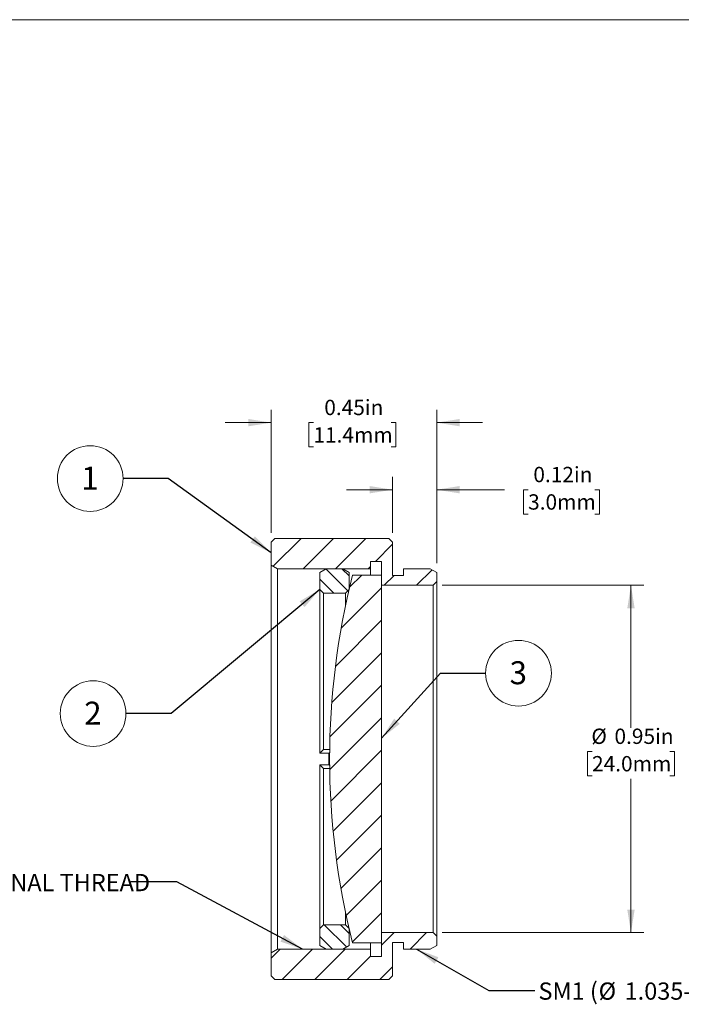
# Model space of a CAD drawing. Units: inches. Extents: x 0.1 to 11, y 0 to 8.5.
# Drawn here: x 5.5 to 9.1, y 3.1 to 8.5 of the extents above; entities that cross this region are included whole.
import ezdxf

# ---------------------------------------------------------------- set-up
doc = ezdxf.new("R2010")
doc.units = ezdxf.units.IN
doc.header["$MEASUREMENT"] = 0
doc.styles.add('SLDTEXTSTYLE0', font='TXT', dxfattribs={"width": 0.75})
doc.styles.add('SLDTEXTSTYLE5', font='TXT', dxfattribs={"width": 0.7})
doc.dimstyles.new('SLDDIMSTYLE1', dxfattribs={"dimtxt": 0.083333, "dimasz": 0.125, "dimexe": 0, "dimexo": 0.0625, "dimgap": 0.020833, "dimtad": 0, "dimtih": 1, "dimtoh": 1, "dimlfac": 0.5, "dimrnd": 1e-09, "dimdsep": 46, "dimtxsty": 'SLDTEXTSTYLE0', "dimsah": 1, "dimcen": 0.09, "dimadec": 0, "dimazin": 2, "dimtfac": 1, "dimtmove": 0, "dimatfit": 0, "dimfxl": 1, "dimfrac": 2, "dimtolj": 1, "dimtzin": 12, "dimarcsym": 0})
doc.dimstyles.new('SLDDIMSTYLE2', dxfattribs={"dimtxt": 0.083333, "dimasz": 0.125, "dimexe": 0, "dimexo": 0.0625, "dimgap": 0.020833, "dimtad": 0, "dimtih": 1, "dimtoh": 1, "dimlfac": 0.5, "dimrnd": 1e-09, "dimdsep": 46, "dimtxsty": 'SLDTEXTSTYLE0', "dimsah": 1, "dimcen": 0.09, "dimadec": 0, "dimazin": 2, "dimtfac": 1, "dimtofl": 0, "dimtmove": 0, "dimatfit": 3, "dimfxl": 1, "dimfrac": 2, "dimtolj": 1, "dimtzin": 12, "dimarcsym": 0})
doc.dimstyles.new('SLDDIMSTYLE3', dxfattribs={"dimtxt": 0.18, "dimasz": 0.125, "dimexe": 0, "dimexo": 0.0625, "dimgap": 0, "dimtad": 0, "dimtih": 1, "dimtoh": 1, "dimdec": 0, "dimrnd": 1e-09, "dimzin": 0, "dimdsep": 46, "dimtxsty": 'Standard', "dimsah": 1, "dimcen": 0.09, "dimadec": 0, "dimazin": 0, "dimtfac": 0.125, "dimtdec": 0, "dimtofl": 0, "dimtmove": 0, "dimatfit": 3, "dimfxl": 1, "dimfrac": 2, "dimtolj": 1, "dimtzin": 0, "dimarcsym": 0})

# ---------------------------------------------------------------- blocks, each defined once
blk = doc.blocks.new('_D_1')
at = {"color": 7, "linetype": 'Continuous', "lineweight": 18}
for p, q in [((6.8806, 5.6582), (6.8806, 6.3281)), ((7.7806, 5.4932), (7.7806, 6.3281)), ((6.8806, 6.2581), (6.6306, 6.2581)), ((7.1098, 6.2581), (7.0845, 6.2581)), ((7.0845, 6.2581), (7.0845, 6.1257)), ((7.5336, 6.2581), (7.5589, 6.2581)), ((7.5589, 6.2581), (7.5589, 6.1257)), ((7.7806, 6.2581), (8.0306, 6.2581)), ((7.0845, 6.1257), (7.1098, 6.1257)), ((7.5589, 6.1257), (7.5336, 6.1257))]:
    blk.add_line(p, q, dxfattribs=at)
for points in [[(6.8806, 6.2581), (6.7556, 6.2781), (6.7556, 6.2381)], [(7.7806, 6.2581), (7.9056, 6.2381), (7.9056, 6.2781)]]:
    blk.add_solid(points, dxfattribs=at)
at = {"color": 7, "linetype": 'Continuous', "lineweight": 18, "char_height": 0.08333, "attachment_point": 1, "style": 'SLDTEXTSTYLE0'}
for s, insert in [('0.45in', (7.169, 6.3824)), ('11.4mm', (7.1098, 6.2331))]:
    blk.add_mtext(s, dxfattribs=dict(at, insert=insert))
blk = doc.blocks.new('_D_2')
at = {"color": 7, "linetype": 'Continuous', "lineweight": 18}
for p, q in [((7.5406, 5.6582), (7.5406, 5.9632)), ((7.7806, 5.4932), (7.7806, 5.9632)), ((7.5406, 5.8932), (7.2906, 5.8932)), ((7.7806, 5.8932), (8.149, 5.8932)), ((8.278, 5.8932), (8.2527, 5.8932)), ((8.2527, 5.8932), (8.2527, 5.7608)), ((8.6402, 5.8932), (8.6655, 5.8932)), ((8.6655, 5.8932), (8.6655, 5.7608)), ((8.2527, 5.7608), (8.278, 5.7608)), ((8.6655, 5.7608), (8.6402, 5.7608))]:
    blk.add_line(p, q, dxfattribs=at)
for points in [[(7.5406, 5.8932), (7.4156, 5.9132), (7.4156, 5.8732)], [(7.7806, 5.8932), (7.9056, 5.8732), (7.9056, 5.9132)]]:
    blk.add_solid(points, dxfattribs=at)
at = {"color": 7, "linetype": 'Continuous', "lineweight": 18, "char_height": 0.08333, "attachment_point": 1, "style": 'SLDTEXTSTYLE0'}
for s, insert in [('0.12in', (8.3064, 6.0175)), ('3.0mm', (8.278, 5.8682))]:
    blk.add_mtext(s, dxfattribs=dict(at, insert=insert))
blk = doc.blocks.new('_D_3')
at = {"color": 7, "linetype": 'Continuous', "lineweight": 18}
for p, q in [((7.8106, 5.3732), (8.9076, 5.3732)), ((8.8376, 5.3732), (8.8376, 4.597)), ((8.6257, 4.469), (8.6004, 4.469)), ((8.6004, 4.469), (8.6004, 4.3366)), ((9.0495, 4.469), (9.0749, 4.469)), ((9.0749, 4.469), (9.0749, 4.3366)), ((8.6004, 4.3366), (8.6257, 4.3366)), ((8.8376, 3.4832), (8.8376, 4.3197)), ((9.0749, 4.3366), (9.0495, 4.3366)), ((7.8106, 3.4832), (8.9076, 3.4832))]:
    blk.add_line(p, q, dxfattribs=at)
for points in [[(8.8376, 5.3732), (8.8176, 5.2482), (8.8576, 5.2482)], [(8.8376, 3.4832), (8.8576, 3.6082), (8.8176, 3.6082)]]:
    blk.add_solid(points, dxfattribs=at)
at = {"color": 7, "linetype": 'Continuous', "lineweight": 18, "char_height": 0.08333, "attachment_point": 1, "style": 'SLDTEXTSTYLE0'}
for s, insert in [('%%c', (8.622, 4.5933)), ('0.95in', (8.7478, 4.5933)), ('24.0mm', (8.6257, 4.444))]:
    blk.add_mtext(s, dxfattribs=dict(at, insert=insert))
blk = doc.blocks.new('SW_NOTE_6')
at = {"color": 0, "linetype": 'Continuous', "lineweight": 0, "char_height": 0.09375, "attachment_point": 1}
for s, insert, style in [('SM1 (', (-2.5162, 0.042), 'SLDTEXTSTYLE5'), ('%%c', (-2.189, 0.042), 'SLDTEXTSTYLE0'), ('1.035-40) SERIES INTERNAL THREAD', (-2.0474, 0.042), 'SLDTEXTSTYLE0')]:
    blk.add_mtext(s, dxfattribs=dict(at, insert=insert, style=style))
blk = doc.blocks.new('SW_NOTE_7')
at = {"color": 0, "linetype": 'Continuous', "lineweight": 0, "char_height": 0.09375, "attachment_point": 1}
for s, insert, style in [('SM1 (', (0.0204, 0.0431), 'SLDTEXTSTYLE5'), ('1.035-40) SERIES EXTERNAL THREAD', (0.4891, 0.0431), 'SLDTEXTSTYLE0'), ('%%c', (0.3476, 0.0431), 'SLDTEXTSTYLE0')]:
    blk.add_mtext(s, dxfattribs=dict(at, insert=insert, style=style))
blk = doc.blocks.new('SW_NOTE_8')
at = {"color": 0, "linetype": 'Continuous', "lineweight": 0}
blk.add_circle((-0.1787, 0), 0.1787, dxfattribs=at)
at = {"color": 0, "linetype": 'Continuous', "lineweight": 0, "insert": (-0.18, 0.0648), "char_height": 0.125, "attachment_point": 2, "style": 'SLDTEXTSTYLE0'}
blk.add_mtext('1', dxfattribs=at)
blk = doc.blocks.new('SW_NOTE_9')
at = {"color": 0, "linetype": 'Continuous', "lineweight": 0}
blk.add_circle((-0.1787, 0), 0.1787, dxfattribs=at)
at = {"color": 0, "linetype": 'Continuous', "lineweight": 0, "insert": (-0.18, 0.0648), "char_height": 0.125, "attachment_point": 2, "style": 'SLDTEXTSTYLE0'}
blk.add_mtext('2', dxfattribs=at)
blk = doc.blocks.new('SW_NOTE_10')
at = {"color": 0, "linetype": 'Continuous', "lineweight": 0}
blk.add_circle((0.1787, 0), 0.1787, dxfattribs=at)
at = {"color": 0, "linetype": 'Continuous', "lineweight": 0, "insert": (0.1775, 0.0648), "char_height": 0.125, "attachment_point": 2, "style": 'SLDTEXTSTYLE0'}
blk.add_mtext('3', dxfattribs=at)

msp = doc.modelspace()

# ---------------------------------------------------------------- hatches: boundary and pattern name
at = {"linetype": 'Continuous', "lineweight": 18}
h = msp.add_hatch(dxfattribs=at)
h.set_pattern_fill('ANSI31', style=0)
h.paths.add_polyline_path([(7.2105, 5.6282), (7.2057, 5.6282), (7.1823, 5.6282), (7.1108, 5.6282), (7.0959, 5.6282), (7.0669, 5.6282), (7.0513, 5.6282), (7.0074, 5.6282), (6.9911, 5.6282), (6.9006, 5.6282), (6.8806, 5.6082), (6.8806, 5.4832), (6.9153, 5.4632), (7.4206, 5.4632), (7.4206, 5.5032), (7.4806, 5.5032), (7.4806, 5.3732), (7.7606, 5.3732), (7.7806, 5.3932), (7.7806, 5.4432), (7.746, 5.4632), (7.6006, 5.4632), (7.6006, 5.4272), (7.5406, 5.4272), (7.5406, 5.6082), (7.5206, 5.6282), (7.3896, 5.6282), (7.3636, 5.6282), (7.2339, 5.6282)], flags=0)
h = msp.add_hatch(dxfattribs=at)
h.set_pattern_fill('ANSI31', scale=0.5, angle=90, style=0)
h.paths.add_polyline_path([(7.1788, 5.4632), (7.1442, 5.4432), (7.1442, 5.3502), (7.1642, 5.3302), (7.2842, 5.3302), (7.3042, 5.3502), (7.3042, 5.4432), (7.2696, 5.4632)], flags=0)
h = msp.add_hatch(dxfattribs=at)
h.set_pattern_fill('ANSI31', style=0)
edge = h.paths.add_edge_path(flags=0)
edge.add_line((7.4806, 5.4282), (7.3232, 5.4282))
edge.add_arc((11.2531, 4.4282), 4.0551, 165.7235, 194.2765)
edge.add_line((7.3232, 3.4282), (7.4806, 3.4282))
edge.add_line((7.4806, 3.4282), (7.4806, 5.4282))
h = msp.add_hatch(dxfattribs=at)
h.set_pattern_fill('ANSI31', style=0)
h.paths.add_polyline_path([(7.2637, 3.2282), (7.5206, 3.2282), (7.5406, 3.2482), (7.5406, 3.4292), (7.6006, 3.4292), (7.6006, 3.3932), (7.746, 3.3932), (7.7806, 3.4132), (7.7806, 3.4632), (7.7606, 3.4832), (7.4806, 3.4832), (7.4806, 3.3532), (7.4206, 3.3532), (7.4206, 3.3932), (6.9153, 3.3932), (6.8806, 3.3732), (6.8806, 3.2482), (6.9006, 3.2282), (7.1575, 3.2282), (7.209, 3.2282), (7.2372, 3.2282)], flags=0)
h = msp.add_hatch(dxfattribs=at)
h.set_pattern_fill('ANSI31', scale=0.5, angle=90, style=0)
h.paths.add_polyline_path([(7.1442, 3.4132), (7.1788, 3.3932), (7.2696, 3.3932), (7.3042, 3.4132), (7.3042, 3.5062), (7.2842, 3.5262), (7.1642, 3.5262), (7.1442, 3.5062)], flags=0)

# ---------------------------------------------------------------- linework, layer by layer
at = {"color": 7, "linetype": 'Continuous', "lineweight": 18}
for p, q in [((0.0622, 8.4506), (10.9445, 8.4506)), ((6.8806, 5.6082), (6.9006, 5.6282)), ((6.9006, 5.6282), (6.9911, 5.6282)), ((6.9911, 5.6282), (7.0074, 5.6282)), ((7.0074, 5.6282), (7.0513, 5.6282)), ((7.0513, 5.6282), (7.0669, 5.6282)), ((7.0669, 5.6282), (7.0959, 5.6282)), ((7.0959, 5.6282), (7.1108, 5.6282)), ((7.1108, 5.6282), (7.1823, 5.6282)), ((7.1823, 5.6282), (7.2057, 5.6282)), ((7.2057, 5.6282), (7.2105, 5.6282)), ((7.2105, 5.6282), (7.2339, 5.6282)), ((7.2339, 5.6282), (7.3636, 5.6282)), ((7.3636, 5.6282), (7.3896, 5.6282)), ((7.3896, 5.6282), (7.5206, 5.6282)), ((7.5206, 5.6282), (7.5406, 5.6082)), ((6.8806, 5.4832), (6.8806, 5.6082)), ((7.5406, 5.6082), (7.5406, 5.4272)), ((6.9153, 5.4632), (6.8806, 5.4832)), ((6.8806, 3.3732), (6.8806, 5.4832)), ((7.4806, 5.5032), (7.4206, 5.5032)), ((7.4206, 5.5032), (7.4206, 5.4632)), ((7.4806, 5.3732), (7.4806, 5.5032)), ((6.9153, 5.4632), (6.9153, 3.3932)), ((7.4206, 5.4632), (6.9153, 5.4632)), ((7.1442, 5.4432), (7.1788, 5.4632)), ((7.1442, 5.4432), (7.1442, 5.3502)), ((7.2696, 5.4632), (7.1788, 5.4632)), ((7.2696, 5.4632), (7.3042, 5.4432)), ((7.3042, 5.4432), (7.3042, 5.3502)), ((7.4806, 5.4282), (7.3232, 5.4282)), ((7.4206, 5.4632), (7.4206, 5.4282)), ((7.4806, 3.4282), (7.4806, 5.4282)), ((7.5406, 5.4272), (7.6006, 5.4272)), ((7.6006, 5.4632), (7.746, 5.4632)), ((7.6006, 5.4272), (7.6006, 5.4632)), ((7.746, 5.4632), (7.7806, 5.4432)), ((7.7806, 5.4432), (7.7806, 5.3932)), ((7.7606, 5.3732), (7.4806, 5.3732)), ((7.7806, 5.3932), (7.7606, 5.3732)), ((7.7606, 3.4832), (7.7606, 5.3732)), ((7.7806, 5.3932), (7.7806, 3.4632)), ((7.1642, 5.3302), (7.1442, 5.3502)), ((7.1442, 4.4594), (7.1442, 5.3502)), ((7.1642, 5.3302), (7.1642, 4.4796)), ((7.2842, 5.3302), (7.1642, 5.3302)), ((7.3042, 5.3502), (7.2842, 5.3302)), ((7.2842, 5.2599), (7.2842, 5.3302)), ((7.1642, 4.4796), (7.1442, 4.4594)), ((7.1442, 4.4594), (7.1442, 4.4594)), ((7.1942, 4.4594), (7.1442, 4.4594)), ((7.1642, 4.4796), (7.1983, 4.4796)), ((7.1942, 4.4594), (7.1984, 4.4637)), ((7.1942, 4.3969), (7.1942, 4.4594)), ((7.1442, 4.3969), (7.1442, 4.3969)), ((7.1442, 4.3969), (7.1642, 4.3767)), ((7.1442, 3.5062), (7.1442, 4.3969)), ((7.1442, 4.3969), (7.1942, 4.3969)), ((7.1942, 4.3969), (7.1987, 4.3924)), ((7.1642, 4.3767), (7.1642, 3.5262)), ((7.1983, 4.3767), (7.1642, 4.3767)), ((7.2842, 3.5262), (7.2842, 3.5965)), ((7.1442, 3.5062), (7.1642, 3.5262)), ((7.1442, 3.5062), (7.1442, 3.4132)), ((7.1642, 3.5262), (7.2842, 3.5262)), ((7.2842, 3.5262), (7.3042, 3.5062)), ((7.3042, 3.5062), (7.3042, 3.4132)), ((7.4806, 3.4832), (7.7606, 3.4832)), ((7.4806, 3.3532), (7.4806, 3.4832)), ((7.7606, 3.4832), (7.7806, 3.4632)), ((7.6006, 3.4292), (7.5406, 3.4292)), ((7.5406, 3.4292), (7.5406, 3.2482)), ((7.6006, 3.3932), (7.6006, 3.4292)), ((7.7806, 3.4632), (7.7806, 3.4132)), ((6.8806, 3.3732), (6.9153, 3.3932)), ((6.9153, 3.3932), (7.4206, 3.3932)), ((7.1788, 3.3932), (7.1442, 3.4132)), ((7.1788, 3.3932), (7.2696, 3.3932)), ((7.3042, 3.4132), (7.2696, 3.3932)), ((7.3232, 3.4282), (7.4806, 3.4282)), ((7.4206, 3.4282), (7.4206, 3.3932)), ((7.4206, 3.3932), (7.4206, 3.3532)), ((7.746, 3.3932), (7.6006, 3.3932)), ((7.7806, 3.4132), (7.746, 3.3932)), ((6.8806, 3.2482), (6.8806, 3.3732)), ((7.4206, 3.3532), (7.4806, 3.3532)), ((6.9006, 3.2282), (6.8806, 3.2482)), ((7.1575, 3.2282), (6.9006, 3.2282)), ((7.209, 3.2282), (7.1575, 3.2282)), ((7.2372, 3.2282), (7.209, 3.2282)), ((7.2637, 3.2282), (7.2372, 3.2282)), ((7.5206, 3.2282), (7.2637, 3.2282)), ((7.5406, 3.2482), (7.5206, 3.2282))]:
    msp.add_line(p, q, dxfattribs=at)
msp.add_arc((11.2531, 4.4282), 4.0551, 165.7235, 194.2765, dxfattribs=at)

# ---------------------------------------------------------------- block references
at = {"color": 7, "linetype": 'Continuous', "lineweight": 0}
for name, p in [('SW_NOTE_8', (6.0743, 5.9541)), ('SW_NOTE_10', (8.047, 4.8949)), ('SW_NOTE_9', (6.0903, 4.6751)), ('SW_NOTE_6', (6.1171, 3.7604)), ('SW_NOTE_7', (8.314, 3.1689))]:
    msp.add_blockref(name, p, dxfattribs=at)

# ---------------------------------------------------------------- dimensions: what is measured, and where the dimension line sits
at = {"color": 7, "linetype": 'Continuous', "lineweight": 18}
for base, p1, p2, picture, middle in [((6.8806, 6.2581), (7.7806, 5.4432), (6.8806, 5.6082), '_D_1', (7.3217, 6.2581)), ((7.7806, 5.8932), (7.5406, 5.6082), (7.7806, 5.4432), '_D_2', (8.4591, 5.8932))]:
    dim = msp.add_linear_dim(base=base, p1=p1, p2=p2, dimstyle='SLDDIMSTYLE1', dxfattribs=at)
    dim.commit()
    dim.dimension.update_dxf_attribs({"geometry": picture, "text_midpoint": middle, "dimtype": 160})
dim = msp.add_linear_dim(base=(8.8376322817, 5.3731741601), p1=(7.7606498717, 3.4831741601), p2=(7.7606498717, 5.3731741601), angle=90, text='%%c<>', dimstyle='SLDDIMSTYLE2', dxfattribs=at)
dim.commit()
dim.dimension.update_dxf_attribs({"geometry": '_D_3', "text_midpoint": (8.8376322817, 4.4583233247), "dimtype": 160})

# ---------------------------------------------------------------- leaders
at = {"color": 7, "linetype": 'Continuous', "lineweight": 0}
for points in [[(6.8806, 5.5494), (6.3203, 5.9541), (6.0743, 5.9541)], [(7.1442, 5.3502), (6.3363, 4.6751), (6.0903, 4.6751)], [(7.4806, 4.5405), (7.8009, 4.8949), (8.047, 4.8949)], [(7.0507, 3.3932), (6.3671, 3.7604), (6.1171, 3.7604)], [(7.6716, 3.3932), (8.064, 3.1689), (8.314, 3.1689)]]:
    msp.add_leader(points, dimstyle='SLDDIMSTYLE3', dxfattribs=at)

doc.saveas('drawing.dxf')
